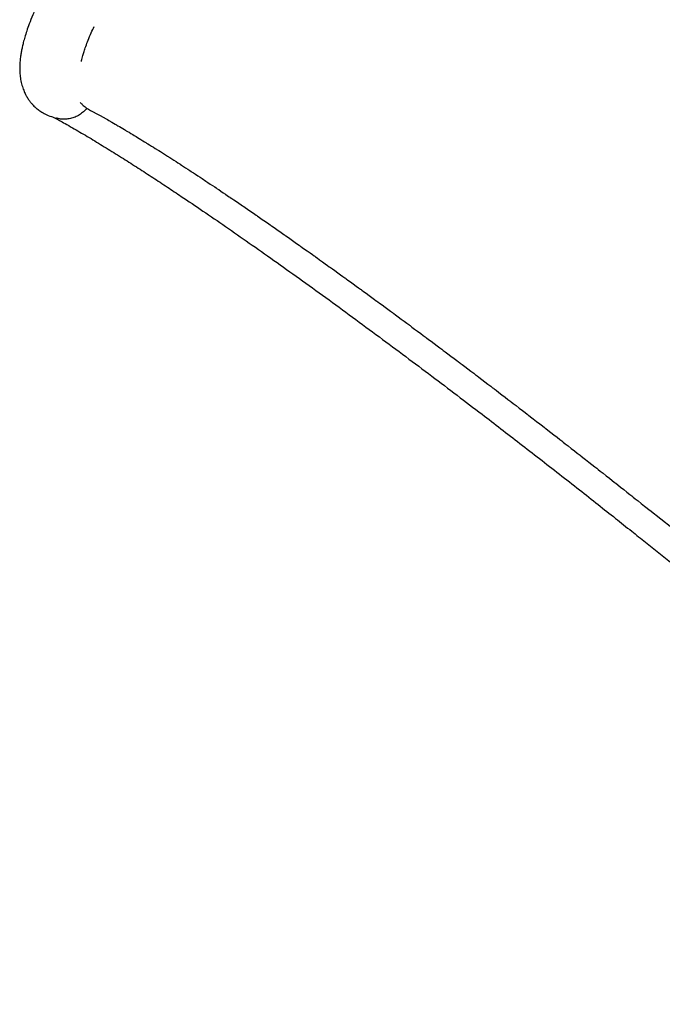
# Model space of a CAD drawing. Units: millimetres. Extents: x -9726 to 8374, y -6611 to 3979.
# Drawn here: x 4463 to 4807, y -5038 to -4511 of the extents above; entities that cross this region are included whole.
import ezdxf

# ---------------------------------------------------------------- set-up
doc = ezdxf.new("R2010")
doc.units = ezdxf.units.MM
doc.header["$MEASUREMENT"] = 0
doc.layers.add('layer 1', color=7, linetype='Continuous')

msp = doc.modelspace()

# ---------------------------------------------------------------- linework, layer by layer
at = {"layer": 'layer 1', "lineweight": 25}
for points, knots in [([(5556.3969, -3129.9437), (5549.1342, -3139.0358), (5541.8638, -3148.127), (5534.601, -3157.2192), (5534.601, -3157.2192), (5527.1822, -3166.5069), (5519.7633, -3175.7946), (5512.3529, -3185.0757), (5512.3529, -3185.0757), (5505.2272, -3194.0007), (5498.1025, -3202.9181), (5490.9777, -3211.8355), (5490.9777, -3211.8355), (5484.1462, -3220.3902), (5477.3156, -3228.9373), (5470.4764, -3237.491), (5470.4764, -3237.491), (5463.9389, -3245.6754), (5457.4015, -3253.8598), (5450.864, -3262.0441), (5450.864, -3262.0441), (5444.7302, -3269.726), (5438.5887, -3277.4068), (5432.4549, -3285.0887), (5432.4549, -3285.0887), (5426.5971, -3292.421), (5420.7478, -3299.7467), (5414.891, -3307.0714), (5414.891, -3307.0714), (5409.3178, -3314.0476), (5403.7522, -3321.0247), (5398.179, -3328.0009), (5398.179, -3328.0009), (5392.8904, -3334.6209), (5387.6018, -3341.241), (5382.3132, -3347.861), (5382.3132, -3347.861), (5377.3092, -3354.125), (5372.2967, -3360.3955), (5367.2927, -3366.6594), (5367.2927, -3366.6594), (5362.5724, -3372.5747), (5357.8454, -3378.4816), (5353.1251, -3384.3969), (5353.1251, -3384.3969), (5348.6817, -3389.9552), (5344.2384, -3395.5134), (5339.8027, -3401.0727), (5339.8027, -3401.0727), (5335.643, -3406.2824), (5331.4843, -3411.4845), (5327.3246, -3416.6942), (5327.3246, -3416.6942), (5324.2577, -3420.5351), (5321.1907, -3424.376), (5318.1162, -3428.216), (5318.1162, -3428.216), (5315.2235, -3431.8406), (5312.3307, -3435.4652), (5309.439, -3439.0822), (5309.439, -3439.0822), (5306.7128, -3442.4895), (5303.9943, -3445.8978), (5301.2767, -3449.2985), (5301.2767, -3449.2985), (5298.6962, -3452.532), (5296.1081, -3455.7645), (5293.5275, -3458.9981), (5293.5275, -3458.9981), (5282.9589, -3472.2315), (5272.3827, -3485.4641), (5261.8131, -3498.7051), (5261.8131, -3498.7051), (5251.0075, -3512.2239), (5240.2095, -3525.7436), (5229.4029, -3539.2699), (5229.4029, -3539.2699), (5218.3755, -3553.0758), (5207.3395, -3566.8884), (5196.3111, -3580.7019), (5196.3111, -3580.7019), (5185.0467, -3594.7931), (5173.7889, -3608.8928), (5162.5235, -3622.9916), (5162.5235, -3622.9916), (5147.2174, -3642.1536), (5131.9123, -3661.3081), (5116.6063, -3680.4701), (5116.6063, -3680.4701), (5101.0803, -3699.9042), (5085.5619, -3719.3393), (5070.037, -3738.7658), (5070.037, -3738.7658), (5054.2997, -3758.4654), (5038.5634, -3778.1573), (5022.8261, -3797.8569), (5022.8261, -3797.8569), (5017.4814, -3804.5544), (5012.128, -3811.2585), (5006.7899, -3817.9646), (5006.7899, -3817.9646), (5001.5716, -3824.5167), (4996.3666, -3831.0859), (4991.155, -3837.6466), (4991.155, -3837.6466), (4986.1185, -3843.9833), (4981.082, -3850.32), (4976.0456, -3856.6568), (4976.0456, -3856.6568), (4971.1833, -3862.7772), (4966.321, -3868.8977), (4961.4587, -3875.0181), (4961.4587, -3875.0181), (4956.7707, -3880.9222), (4952.075, -3886.8253), (4947.3869, -3892.7294), (4947.3869, -3892.7294), (4942.8654, -3898.4163), (4938.3525, -3904.0965), (4933.8386, -3909.7843), (4933.8386, -3909.7843), (4929.4913, -3915.2548), (4925.1449, -3920.7177), (4920.8052, -3926.1892), (4920.8052, -3926.1892), (4916.8254, -3931.1987), (4912.8455, -3936.2082), (4908.8666, -3941.2102), (4908.8666, -3941.2102), (4904.7773, -3946.3519), (4900.6965, -3951.487), (4896.6148, -3956.6298), (4896.6148, -3956.6298), (4892.3874, -3961.9463), (4888.1591, -3967.2704), (4883.9393, -3972.5879), (4883.9393, -3972.5879), (4879.5654, -3978.0857), (4875.199, -3983.5846), (4870.8251, -3989.0825), (4870.8251, -3989.0825), (4866.3197, -3994.7637), (4861.8078, -4000.4363), (4857.2949, -4006.1165), (4857.2949, -4006.1165), (4852.6439, -4011.9715), (4847.9939, -4017.8189), (4843.3515, -4023.6673), (4843.3515, -4023.6673), (4821.2742, -4051.4534), (4799.1979, -4079.232), (4777.1292, -4107.0115), (4777.1292, -4107.0115), (4737.7094, -4156.6163), (4698.2962, -4206.2297), (4658.8763, -4255.8345), (4658.8763, -4255.8345), (4652.6071, -4263.73), (4646.3389, -4271.6178), (4640.0697, -4279.5133), (4640.0697, -4279.5133), (4633.7749, -4287.4285), (4627.4791, -4295.3514), (4621.1832, -4303.2742), (4621.1832, -4303.2742), (4614.6942, -4311.4417), (4608.2051, -4319.6092), (4601.716, -4327.7767), (4601.716, -4327.7767), (4594.9976, -4336.2304), (4588.2781, -4344.6917), (4581.5597, -4353.1454), (4581.5597, -4353.1454), (4577.9482, -4357.6864), (4574.3358, -4362.2349), (4570.7319, -4366.7768), (4570.7319, -4366.7768), (4567.0557, -4371.4019), (4563.3794, -4376.0269), (4559.7032, -4380.6519), (4559.7032, -4380.6519), (4555.9804, -4385.3403), (4552.2575, -4390.0286), (4548.5356, -4394.7094), (4548.5356, -4394.7094), (4544.9593, -4399.2163), (4541.384, -4403.7157), (4537.8011, -4408.2142), (4537.8011, -4408.2142), (4534.4447, -4412.4491), (4531.0807, -4416.683), (4527.7091, -4420.916), (4527.7091, -4420.916), (4524.564, -4424.8855), (4521.4038, -4428.853), (4518.2587, -4432.8225), (4518.2587, -4432.8225), (4516.5215, -4435.0094), (4514.7918, -4437.1972), (4513.0849, -4439.388), (4513.0849, -4439.388), (4511.4398, -4441.5174), (4509.8175, -4443.6498), (4508.2254, -4445.786), (4508.2254, -4445.786), (4506.7, -4447.8231), (4505.1974, -4449.863), (4503.7175, -4451.9059), (4503.7175, -4451.9059), (4502.3118, -4453.8505), (4500.9289, -4455.7981), (4499.5782, -4457.7344), (4499.5782, -4457.7344), (4498.1819, -4459.7264), (4496.8168, -4461.7147), (4495.484, -4463.6918), (4495.484, -4463.6918), (4494.0368, -4465.8391), (4492.6295, -4467.976), (4491.263, -4470.0951), (4491.263, -4470.0951), (4489.7898, -4472.3853), (4488.3659, -4474.651), (4486.9904, -4476.8999), (4486.9904, -4476.8999), (4485.51, -4479.3047), (4484.0933, -4481.6946), (4482.7363, -4484.0382), (4482.7363, -4484.0382), (4481.2878, -4486.5549), (4479.9143, -4489.0274), (4478.6073, -4491.4622), (4478.6073, -4491.4622), (4477.5741, -4493.3855), (4476.5902, -4495.2843), (4475.6567, -4497.1511), (4475.6567, -4497.1511), (4474.6811, -4499.1049), (4473.7559, -4501.0267), (4472.8896, -4502.9098), (4472.8896, -4502.9098), (4472.0127, -4504.8147), (4471.1872, -4506.68), (4470.4282, -4508.5076), (4470.4282, -4508.5076), (4469.735, -4510.182), (4469.0857, -4511.8159), (4468.4952, -4513.4111), (4468.4952, -4513.4111), (4468.0128, -4514.7044), (4467.5723, -4515.9724), (4467.1574, -4517.2205), (4467.1574, -4517.2205), (4466.7904, -4518.3362), (4466.4415, -4519.4311), (4466.1238, -4520.5223), (4466.1238, -4520.5223), (4465.8474, -4521.4725), (4465.5872, -4522.4171), (4465.3506, -4523.357), (4465.3506, -4523.357), (4465.1468, -4524.1625), (4464.9505, -4524.969), (4464.7779, -4525.7709), (4464.7779, -4525.7709), (4464.6256, -4526.4752), (4464.4818, -4527.1729), (4464.3447, -4527.8792), (4464.3447, -4527.8792), (4464.2122, -4528.6092), (4464.0872, -4529.3402), (4463.9774, -4530.0731), (4463.9774, -4530.0731), (4463.8599, -4530.8666), (4463.766, -4531.6555), (4463.6787, -4532.4529), (4463.6787, -4532.4529), (4463.5892, -4533.3271), (4463.5225, -4534.2041), (4463.4785, -4535.0842), (4463.4785, -4535.0842), (4463.436, -4536.0722), (4463.4171, -4537.0556), (4463.4428, -4538.0524), (4463.4428, -4538.0524), (4463.4707, -4538.9724), (4463.5212, -4539.8954), (4463.6182, -4540.8167), (4463.6182, -4540.8167), (4463.7224, -4541.8621), (4463.8749, -4542.8907), (4464.0804, -4543.926), (4464.0804, -4543.926), (4464.2767, -4544.914), (4464.5279, -4545.8937), (4464.8312, -4546.8877), (4464.8312, -4546.8877), (4465.1092, -4547.7784), (4465.4404, -4548.6759), (4465.8189, -4549.5641), (4465.8189, -4549.5641), (4466.1382, -4550.3138), (4466.4984, -4551.0456), (4466.8964, -4551.7823), (4466.8964, -4551.7823), (4467.2343, -4552.388), (4467.5949, -4552.9967), (4467.9897, -4553.5789), (4467.9897, -4553.5789), (4468.1631, -4553.8477), (4468.3449, -4554.1099), (4468.5354, -4554.3654), (4468.5354, -4554.3654), (4468.7116, -4554.6115), (4468.8889, -4554.8499), (4469.0737, -4555.0894), (4469.0737, -4555.0894), (4469.2463, -4555.3041), (4469.4179, -4555.5265), (4469.6056, -4555.7432), (4469.6056, -4555.7432), (4469.7726, -4555.9418), (4469.9395, -4556.1405), (4470.115, -4556.3325), (4470.115, -4556.3325), (4470.2971, -4556.5331), (4470.4802, -4556.7261), (4470.6567, -4556.9106), (4470.6567, -4556.9106), (4470.921, -4557.191), (4471.1806, -4557.4478), (4471.4411, -4557.697), (4471.4411, -4557.697), (4471.8877, -4558.1165), (4472.3372, -4558.5132), (4472.7972, -4558.8882), (4472.7972, -4558.8882), (4473.4112, -4559.3832), (4474.0301, -4559.8403), (4474.6766, -4560.2624), (4474.6766, -4560.2624), (4475.48, -4560.7817), (4476.3195, -4561.2595), (4477.1745, -4561.6777), (4477.1745, -4561.6777), (4478.1883, -4562.1779), (4479.2355, -4562.5977), (4480.3578, -4562.9733), (4480.3578, -4562.9733), (4481.2303, -4563.2551), (4482.1522, -4563.5124), (4483.074, -4563.7698)], [0, 0, 0, 0, 0.01123596, 0.01123596, 0.01123596, 0.01123597, 0.02247191, 0.02247191, 0.02247191, 0.02247192, 0.03370787, 0.03370787, 0.03370787, 0.03370788, 0.04494382, 0.04494382, 0.04494382, 0.04494383, 0.05617978, 0.05617978, 0.05617978, 0.05617979, 0.06741573, 0.06741573, 0.06741573, 0.06741574, 0.07865169, 0.07865169, 0.07865169, 0.0786517, 0.08988764, 0.08988764, 0.08988764, 0.08988765, 0.1011236, 0.1011236, 0.1011236, 0.10112361, 0.11235955, 0.11235955, 0.11235955, 0.11235956, 0.12359551, 0.12359551, 0.12359551, 0.12359552, 0.13483146, 0.13483146, 0.13483146, 0.13483147, 0.14606742, 0.14606742, 0.14606742, 0.14606743, 0.15730337, 0.15730337, 0.15730337, 0.15730338, 0.16853933, 0.16853933, 0.16853933, 0.16853934, 0.17977528, 0.17977528, 0.17977528, 0.17977529, 0.19101124, 0.19101124, 0.19101124, 0.19101125, 0.20224719, 0.20224719, 0.20224719, 0.2022472, 0.21348315, 0.21348315, 0.21348315, 0.21348316, 0.2247191, 0.2247191, 0.2247191, 0.22471911, 0.23595506, 0.23595506, 0.23595506, 0.23595507, 0.24719101, 0.24719101, 0.24719101, 0.24719102, 0.25842697, 0.25842697, 0.25842697, 0.25842698, 0.26966292, 0.26966292, 0.26966292, 0.26966293, 0.28089888, 0.28089888, 0.28089888, 0.28089889, 0.29213483, 0.29213483, 0.29213483, 0.29213484, 0.30337079, 0.30337079, 0.30337079, 0.3033708, 0.31460674, 0.31460674, 0.31460674, 0.31460675, 0.3258427, 0.3258427, 0.3258427, 0.32584271, 0.33707865, 0.33707865, 0.33707865, 0.33707866, 0.34831461, 0.34831461, 0.34831461, 0.34831462, 0.35955056, 0.35955056, 0.35955056, 0.35955057, 0.37078652, 0.37078652, 0.37078652, 0.37078653, 0.38202247, 0.38202247, 0.38202247, 0.38202248, 0.39325843, 0.39325843, 0.39325843, 0.39325844, 0.40449438, 0.40449438, 0.40449438, 0.40449439, 0.41573034, 0.41573034, 0.41573034, 0.41573035, 0.42696629, 0.42696629, 0.42696629, 0.4269663, 0.43820225, 0.43820225, 0.43820225, 0.43820226, 0.4494382, 0.4494382, 0.4494382, 0.44943821, 0.46067416, 0.46067416, 0.46067416, 0.46067417, 0.47191011, 0.47191011, 0.47191011, 0.47191012, 0.48314607, 0.48314607, 0.48314607, 0.48314608, 0.49438202, 0.49438202, 0.49438202, 0.49438203, 0.50561798, 0.50561798, 0.50561798, 0.50561799, 0.51685393, 0.51685393, 0.51685393, 0.51685394, 0.52808989, 0.52808989, 0.52808989, 0.5280899, 0.53932584, 0.53932584, 0.53932584, 0.53932585, 0.5505618, 0.5505618, 0.5505618, 0.55056181, 0.56179775, 0.56179775, 0.56179775, 0.56179776, 0.57303371, 0.57303371, 0.57303371, 0.57303372, 0.58426966, 0.58426966, 0.58426966, 0.58426967, 0.59550562, 0.59550562, 0.59550562, 0.59550563, 0.60674157, 0.60674157, 0.60674157, 0.60674158, 0.61797753, 0.61797753, 0.61797753, 0.61797754, 0.62921348, 0.62921348, 0.62921348, 0.62921349, 0.64044944, 0.64044944, 0.64044944, 0.64044945, 0.65168539, 0.65168539, 0.65168539, 0.6516854, 0.66292135, 0.66292135, 0.66292135, 0.66292136, 0.6741573, 0.6741573, 0.6741573, 0.67415731, 0.68539326, 0.68539326, 0.68539326, 0.68539327, 0.69662921, 0.69662921, 0.69662921, 0.69662922, 0.70786517, 0.70786517, 0.70786517, 0.70786518, 0.71910112, 0.71910112, 0.71910112, 0.71910113, 0.73033708, 0.73033708, 0.73033708, 0.73033709, 0.74157303, 0.74157303, 0.74157303, 0.74157304, 0.75280899, 0.75280899, 0.75280899, 0.752809, 0.76404494, 0.76404494, 0.76404494, 0.76404495, 0.7752809, 0.7752809, 0.7752809, 0.77528091, 0.78651685, 0.78651685, 0.78651685, 0.78651686, 0.79775281, 0.79775281, 0.79775281, 0.79775282, 0.80898876, 0.80898876, 0.80898876, 0.80898877, 0.82022472, 0.82022472, 0.82022472, 0.82022473, 0.83146067, 0.83146067, 0.83146067, 0.83146068, 0.84269663, 0.84269663, 0.84269663, 0.84269664, 0.85393258, 0.85393258, 0.85393258, 0.85393259, 0.86516854, 0.86516854, 0.86516854, 0.86516855, 0.87640449, 0.87640449, 0.87640449, 0.8764045, 0.88764045, 0.88764045, 0.88764045, 0.88764046, 0.8988764, 0.8988764, 0.8988764, 0.89887641, 0.91011236, 0.91011236, 0.91011236, 0.91011237, 0.92134831, 0.92134831, 0.92134831, 0.92134832, 0.93258427, 0.93258427, 0.93258427, 0.93258428, 0.94382022, 0.94382022, 0.94382022, 0.94382023, 0.95505618, 0.95505618, 0.95505618, 0.95505619, 0.96629213, 0.96629213, 0.96629213, 0.96629214, 0.97752809, 0.97752809, 0.97752809, 0.9775281, 1, 1, 1, 1]), ([(4496.4643, -4533.4094), (4496.5009, -4533.2447), (4496.529, -4533.0865), (4496.5666, -4532.9142), (4496.5666, -4532.9142), (4496.6427, -4532.5621), (4496.7303, -4532.1806), (4496.8285, -4531.7773), (4496.8285, -4531.7773), (4496.941, -4531.322), (4497.0631, -4530.8526), (4497.1957, -4530.3613), (4497.1957, -4530.3613), (4497.3934, -4529.6628), (4497.6122, -4528.9209), (4497.85, -4528.1505), (4497.85, -4528.1505), (4498.1318, -4527.278), (4498.4422, -4526.363), (4498.7811, -4525.4054), (4498.7811, -4525.4054), (4499.165, -4524.3382), (4499.5851, -4523.2293), (4500.0489, -4522.0799), (4500.0489, -4522.0799), (4500.5595, -4520.8056), (4501.1064, -4519.4897), (4501.7235, -4518.1059), (4501.7235, -4518.1059), (4502.2164, -4517.0295), (4502.7464, -4515.904), (4503.2755, -4514.7861)], [0, 0, 0, 0, 0.11111111, 0.11111111, 0.11111111, 0.11111112, 0.22222222, 0.22222222, 0.22222222, 0.22222223, 0.33333333, 0.33333333, 0.33333333, 0.33333334, 0.44444444, 0.44444444, 0.44444444, 0.44444445, 0.55555556, 0.55555556, 0.55555556, 0.55555557, 0.66666667, 0.66666667, 0.66666667, 0.66666668, 0.77777778, 0.77777778, 0.77777778, 0.77777779, 1, 1, 1, 1]), ([(4495.7465, -4555.251), (4496.1219, -4555.6844), (4496.504, -4556.1264), (4496.9288, -4556.5354), (4496.9288, -4556.5354), (4497.5368, -4557.1374), (4498.2348, -4557.6971), (4498.9852, -4558.2096), (4498.9852, -4558.2096), (4499.7432, -4558.7231), (4500.56, -4559.1979), (4501.3758, -4559.6804)], [0, 0, 0, 0, 0.25, 0.25, 0.25, 0.25000001, 0.5, 0.5, 0.5, 0.50000001, 1, 1, 1, 1]), ([(4495.7465, -4555.251), (4496.1219, -4555.6844), (4496.504, -4556.1264), (4496.9288, -4556.5354), (4496.9288, -4556.5354), (4497.5368, -4557.1374), (4498.2348, -4557.6971), (4498.9852, -4558.2096), (4498.9852, -4558.2096), (4499.7432, -4558.7231), (4500.56, -4559.1979), (4501.3758, -4559.6804)], [0, 0, 0, 0, 0.25, 0.25, 0.25, 0.25000001, 0.5, 0.5, 0.5, 0.50000001, 1, 1, 1, 1]), ([(4499.3633, -4558.4431), (4499.0968, -4558.7784), (4498.8369, -4559.1223), (4498.5496, -4559.4396), (4498.5496, -4559.4396), (4497.9559, -4560.1025), (4497.2725, -4560.6846), (4496.5581, -4561.2087), (4496.5581, -4561.2087), (4495.818, -4561.7526), (4495.0545, -4562.2396), (4494.2457, -4562.6592), (4494.2457, -4562.6592), (4493.4692, -4563.0675), (4492.6559, -4563.4017), (4491.8212, -4563.6639), (4491.8212, -4563.6639), (4490.9618, -4563.9383), (4490.0885, -4564.1416), (4489.2031, -4564.2587), (4489.2031, -4564.2587), (4488.3491, -4564.372), (4487.482, -4564.4067), (4486.6152, -4564.3798), (4486.6152, -4564.3798), (4485.7323, -4564.3585), (4484.842, -4564.2747), (4483.9939, -4564.0422), (4483.9939, -4564.0422), (4483.6816, -4563.9558), (4483.3788, -4563.8552), (4483.077, -4563.747)], [0, 0, 0, 0, 0.11111111, 0.11111111, 0.11111111, 0.11111112, 0.22222222, 0.22222222, 0.22222222, 0.22222223, 0.33333333, 0.33333333, 0.33333333, 0.33333334, 0.44444444, 0.44444444, 0.44444444, 0.44444445, 0.55555556, 0.55555556, 0.55555556, 0.55555557, 0.66666667, 0.66666667, 0.66666667, 0.66666668, 0.77777778, 0.77777778, 0.77777778, 0.77777779, 1, 1, 1, 1]), ([(4501.3758, -4559.6804), (4501.3758, -4559.6804), (4505.732, -4562.0358), (4505.732, -4562.0358), (4505.732, -4562.0358), (4505.732, -4562.0358), (4510.3223, -4564.6062), (4510.3223, -4564.6062), (4510.3223, -4564.6062), (4510.3223, -4564.6062), (4515.1628, -4567.386), (4515.1628, -4567.386), (4515.1628, -4567.386), (4515.1628, -4567.386), (4520.2386, -4570.3732), (4520.2386, -4570.3732), (4520.2386, -4570.3732), (4520.2386, -4570.3732), (4525.5429, -4573.5592), (4525.5429, -4573.5592), (4525.5429, -4573.5592), (4525.5429, -4573.5592), (4531.0823, -4576.9527), (4531.0823, -4576.9527), (4531.0823, -4576.9527), (4531.0823, -4576.9527), (4536.8351, -4580.5431), (4536.8351, -4580.5431), (4536.8351, -4580.5431), (4536.8351, -4580.5431), (4542.8174, -4584.3248), (4542.8174, -4584.3248), (4542.8174, -4584.3248), (4542.8174, -4584.3248), (4549.0056, -4588.3024), (4549.0056, -4588.3024), (4549.0056, -4588.3024), (4549.0056, -4588.3024), (4555.4005, -4592.4684), (4555.4005, -4592.4684), (4555.4005, -4592.4684), (4555.4005, -4592.4684), (4561.9956, -4596.8142), (4561.9956, -4596.8142), (4561.9956, -4596.8142), (4561.9956, -4596.8142), (4568.7909, -4601.3398), (4568.7909, -4601.3398), (4568.7909, -4601.3398), (4568.7909, -4601.3398), (4575.7713, -4606.0432), (4575.7713, -4606.0432), (4575.7713, -4606.0432), (4575.7713, -4606.0432), (4582.9376, -4610.917), (4582.9376, -4610.917), (4582.9376, -4610.917), (4582.9376, -4610.917), (4590.2824, -4615.96), (4590.2824, -4615.96), (4590.2824, -4615.96), (4590.2824, -4615.96), (4597.7981, -4621.1714), (4597.7981, -4621.1714), (4597.7981, -4621.1714), (4597.7981, -4621.1714), (4605.4714, -4626.534), (4605.4714, -4626.534), (4605.4714, -4626.534), (4605.4714, -4626.534), (4613.3015, -4632.0554), (4613.3015, -4632.0554), (4613.3015, -4632.0554), (4613.3015, -4632.0554), (4621.2901, -4637.7205), (4621.2901, -4637.7205), (4621.2901, -4637.7205), (4621.2901, -4637.7205), (4629.4137, -4643.5339), (4629.4137, -4643.5339), (4629.4137, -4643.5339), (4629.4137, -4643.5339), (4637.6742, -4649.4804), (4637.6742, -4649.4804), (4637.6742, -4649.4804), (4637.6742, -4649.4804), (4646.063, -4655.5667), (4646.063, -4655.5667), (4646.063, -4655.5667), (4646.063, -4655.5667), (4654.5669, -4661.7756), (4654.5669, -4661.7756), (4654.5669, -4661.7756), (4654.5669, -4661.7756), (4663.1935, -4668.1081), (4663.1935, -4668.1081), (4663.1935, -4668.1081), (4663.1935, -4668.1081), (4671.9126, -4674.5604), (4671.9126, -4674.5604), (4671.9126, -4674.5604), (4671.9126, -4674.5604), (4680.7411, -4681.1192), (4680.7411, -4681.1192), (4680.7411, -4681.1192), (4680.7411, -4681.1192), (4689.6565, -4687.7816), (4689.6565, -4687.7816), (4689.6565, -4687.7816), (4689.6565, -4687.7816), (4698.651, -4694.5466), (4698.651, -4694.5466), (4698.651, -4694.5466), (4698.651, -4694.5466), (4707.7182, -4701.4057), (4707.7182, -4701.4057), (4707.7182, -4701.4057), (4707.7182, -4701.4057), (4716.8513, -4708.3502), (4716.8513, -4708.3502), (4716.8513, -4708.3502), (4716.8513, -4708.3502), (4726.0363, -4715.3708), (4726.0363, -4715.3708), (4726.0363, -4715.3708), (4726.0363, -4715.3708), (4735.2797, -4722.4759), (4735.2797, -4722.4759), (4735.2797, -4722.4759), (4735.2797, -4722.4759), (4744.5541, -4729.6389), (4744.5541, -4729.6389), (4744.5541, -4729.6389), (4744.5541, -4729.6389), (4753.8662, -4736.8684), (4753.8662, -4736.8684), (4753.8662, -4736.8684), (4753.8662, -4736.8684), (4763.2018, -4744.1548), (4763.2018, -4744.1548), (4763.2018, -4744.1548), (4763.2018, -4744.1548), (4772.5553, -4751.4821), (4772.5553, -4751.4821), (4772.5553, -4751.4821), (4772.5553, -4751.4821), (4781.918, -4758.8567), (4781.918, -4758.8567), (4781.918, -4758.8567), (4781.918, -4758.8567), (4791.2758, -4766.2692), (4791.2758, -4766.2692), (4791.2758, -4766.2692), (4791.2758, -4766.2692), (4800.6222, -4773.711), (4800.6222, -4773.711)], [0, 0, 0, 0, 0.025, 0.025, 0.025, 0.02500001, 0.05, 0.05, 0.05, 0.05000001, 0.075, 0.075, 0.075, 0.07500001, 0.1, 0.1, 0.1, 0.10000001, 0.125, 0.125, 0.125, 0.12500001, 0.15, 0.15, 0.15, 0.15000001, 0.175, 0.175, 0.175, 0.17500001, 0.2, 0.2, 0.2, 0.20000001, 0.225, 0.225, 0.225, 0.22500001, 0.25, 0.25, 0.25, 0.25000001, 0.275, 0.275, 0.275, 0.27500001, 0.3, 0.3, 0.3, 0.30000001, 0.325, 0.325, 0.325, 0.32500001, 0.35, 0.35, 0.35, 0.35000001, 0.375, 0.375, 0.375, 0.37500001, 0.4, 0.4, 0.4, 0.40000001, 0.425, 0.425, 0.425, 0.42500001, 0.45, 0.45, 0.45, 0.45000001, 0.475, 0.475, 0.475, 0.47500001, 0.5, 0.5, 0.5, 0.50000001, 0.525, 0.525, 0.525, 0.52500001, 0.55, 0.55, 0.55, 0.55000001, 0.575, 0.575, 0.575, 0.57500001, 0.6, 0.6, 0.6, 0.60000001, 0.625, 0.625, 0.625, 0.62500001, 0.65, 0.65, 0.65, 0.65000001, 0.675, 0.675, 0.675, 0.67500001, 0.7, 0.7, 0.7, 0.70000001, 0.725, 0.725, 0.725, 0.72500001, 0.75, 0.75, 0.75, 0.75000001, 0.775, 0.775, 0.775, 0.77500001, 0.8, 0.8, 0.8, 0.80000001, 0.825, 0.825, 0.825, 0.82500001, 0.85, 0.85, 0.85, 0.85000001, 0.875, 0.875, 0.875, 0.87500001, 0.9, 0.9, 0.9, 0.90000001, 0.925, 0.925, 0.925, 0.92500001, 0.95, 0.95, 0.95, 0.95000001, 1, 1, 1, 1]), ([(4501.3758, -4559.6804), (4501.3758, -4559.6804), (4505.732, -4562.0358), (4505.732, -4562.0358), (4505.732, -4562.0358), (4505.732, -4562.0358), (4510.3223, -4564.6062), (4510.3223, -4564.6062), (4510.3223, -4564.6062), (4510.3223, -4564.6062), (4515.1628, -4567.386), (4515.1628, -4567.386), (4515.1628, -4567.386), (4515.1628, -4567.386), (4520.2386, -4570.3732), (4520.2386, -4570.3732), (4520.2386, -4570.3732), (4520.2386, -4570.3732), (4525.5429, -4573.5592), (4525.5429, -4573.5592), (4525.5429, -4573.5592), (4525.5429, -4573.5592), (4531.0823, -4576.9527), (4531.0823, -4576.9527), (4531.0823, -4576.9527), (4531.0823, -4576.9527), (4536.8351, -4580.5431), (4536.8351, -4580.5431), (4536.8351, -4580.5431), (4536.8351, -4580.5431), (4542.8174, -4584.3248), (4542.8174, -4584.3248), (4542.8174, -4584.3248), (4542.8174, -4584.3248), (4549.0056, -4588.3024), (4549.0056, -4588.3024), (4549.0056, -4588.3024), (4549.0056, -4588.3024), (4555.4005, -4592.4684), (4555.4005, -4592.4684), (4555.4005, -4592.4684), (4555.4005, -4592.4684), (4561.9956, -4596.8142), (4561.9956, -4596.8142), (4561.9956, -4596.8142), (4561.9956, -4596.8142), (4568.7909, -4601.3398), (4568.7909, -4601.3398), (4568.7909, -4601.3398), (4568.7909, -4601.3398), (4575.7713, -4606.0432), (4575.7713, -4606.0432), (4575.7713, -4606.0432), (4575.7713, -4606.0432), (4582.9376, -4610.917), (4582.9376, -4610.917), (4582.9376, -4610.917), (4582.9376, -4610.917), (4590.2824, -4615.96), (4590.2824, -4615.96), (4590.2824, -4615.96), (4590.2824, -4615.96), (4597.7981, -4621.1714), (4597.7981, -4621.1714), (4597.7981, -4621.1714), (4597.7981, -4621.1714), (4605.4714, -4626.534), (4605.4714, -4626.534), (4605.4714, -4626.534), (4605.4714, -4626.534), (4613.3015, -4632.0554), (4613.3015, -4632.0554), (4613.3015, -4632.0554), (4613.3015, -4632.0554), (4621.2901, -4637.7205), (4621.2901, -4637.7205), (4621.2901, -4637.7205), (4621.2901, -4637.7205), (4629.4137, -4643.5339), (4629.4137, -4643.5339), (4629.4137, -4643.5339), (4629.4137, -4643.5339), (4637.6742, -4649.4804), (4637.6742, -4649.4804), (4637.6742, -4649.4804), (4637.6742, -4649.4804), (4646.063, -4655.5667), (4646.063, -4655.5667), (4646.063, -4655.5667), (4646.063, -4655.5667), (4654.5669, -4661.7756), (4654.5669, -4661.7756), (4654.5669, -4661.7756), (4654.5669, -4661.7756), (4663.1935, -4668.1081), (4663.1935, -4668.1081), (4663.1935, -4668.1081), (4663.1935, -4668.1081), (4671.9126, -4674.5604), (4671.9126, -4674.5604), (4671.9126, -4674.5604), (4671.9126, -4674.5604), (4680.7411, -4681.1192), (4680.7411, -4681.1192), (4680.7411, -4681.1192), (4680.7411, -4681.1192), (4689.6565, -4687.7816), (4689.6565, -4687.7816), (4689.6565, -4687.7816), (4689.6565, -4687.7816), (4698.651, -4694.5466), (4698.651, -4694.5466), (4698.651, -4694.5466), (4698.651, -4694.5466), (4707.7182, -4701.4057), (4707.7182, -4701.4057), (4707.7182, -4701.4057), (4707.7182, -4701.4057), (4716.8513, -4708.3502), (4716.8513, -4708.3502), (4716.8513, -4708.3502), (4716.8513, -4708.3502), (4726.0363, -4715.3708), (4726.0363, -4715.3708), (4726.0363, -4715.3708), (4726.0363, -4715.3708), (4735.2797, -4722.4759), (4735.2797, -4722.4759), (4735.2797, -4722.4759), (4735.2797, -4722.4759), (4744.5541, -4729.6389), (4744.5541, -4729.6389), (4744.5541, -4729.6389), (4744.5541, -4729.6389), (4753.8662, -4736.8684), (4753.8662, -4736.8684), (4753.8662, -4736.8684), (4753.8662, -4736.8684), (4763.2018, -4744.1548), (4763.2018, -4744.1548), (4763.2018, -4744.1548), (4763.2018, -4744.1548), (4772.5553, -4751.4821), (4772.5553, -4751.4821), (4772.5553, -4751.4821), (4772.5553, -4751.4821), (4781.918, -4758.8567), (4781.918, -4758.8567), (4781.918, -4758.8567), (4781.918, -4758.8567), (4791.2758, -4766.2692), (4791.2758, -4766.2692), (4791.2758, -4766.2692), (4791.2758, -4766.2692), (4800.6222, -4773.711), (4800.6222, -4773.711)], [0, 0, 0, 0, 0.025, 0.025, 0.025, 0.02500001, 0.05, 0.05, 0.05, 0.05000001, 0.075, 0.075, 0.075, 0.07500001, 0.1, 0.1, 0.1, 0.10000001, 0.125, 0.125, 0.125, 0.12500001, 0.15, 0.15, 0.15, 0.15000001, 0.175, 0.175, 0.175, 0.17500001, 0.2, 0.2, 0.2, 0.20000001, 0.225, 0.225, 0.225, 0.22500001, 0.25, 0.25, 0.25, 0.25000001, 0.275, 0.275, 0.275, 0.27500001, 0.3, 0.3, 0.3, 0.30000001, 0.325, 0.325, 0.325, 0.32500001, 0.35, 0.35, 0.35, 0.35000001, 0.375, 0.375, 0.375, 0.37500001, 0.4, 0.4, 0.4, 0.40000001, 0.425, 0.425, 0.425, 0.42500001, 0.45, 0.45, 0.45, 0.45000001, 0.475, 0.475, 0.475, 0.47500001, 0.5, 0.5, 0.5, 0.50000001, 0.525, 0.525, 0.525, 0.52500001, 0.55, 0.55, 0.55, 0.55000001, 0.575, 0.575, 0.575, 0.57500001, 0.6, 0.6, 0.6, 0.60000001, 0.625, 0.625, 0.625, 0.62500001, 0.65, 0.65, 0.65, 0.65000001, 0.675, 0.675, 0.675, 0.67500001, 0.7, 0.7, 0.7, 0.70000001, 0.725, 0.725, 0.725, 0.72500001, 0.75, 0.75, 0.75, 0.75000001, 0.775, 0.775, 0.775, 0.77500001, 0.8, 0.8, 0.8, 0.80000001, 0.825, 0.825, 0.825, 0.82500001, 0.85, 0.85, 0.85, 0.85000001, 0.875, 0.875, 0.875, 0.87500001, 0.9, 0.9, 0.9, 0.90000001, 0.925, 0.925, 0.925, 0.92500001, 0.95, 0.95, 0.95, 0.95000001, 1, 1, 1, 1]), ([(4481.4121, -4563.2785), (4483.1983, -4564.2401), (4484.9769, -4565.2008), (4486.8603, -4566.2443), (4486.8603, -4566.2443), (4489.3044, -4567.5988), (4491.9147, -4569.0979), (4494.6082, -4570.6693), (4494.6082, -4570.6693), (4497.1872, -4572.172), (4499.8428, -4573.7385), (4502.6012, -4575.403), (4502.6012, -4575.403), (4505.2245, -4576.9808), (4507.9309, -4578.6308), (4510.728, -4580.3542), (4510.728, -4580.3542), (4513.3738, -4581.9965), (4516.0971, -4583.6949), (4518.8883, -4585.4638), (4518.8883, -4585.4638), (4521.4887, -4587.1002), (4524.1504, -4588.7984), (4526.8668, -4590.5499), (4526.8668, -4590.5499), (4529.4349, -4592.1976), (4532.0577, -4593.8985), (4534.7277, -4595.6517), (4534.7277, -4595.6517), (4537.2428, -4597.2926), (4539.806, -4598.9781), (4542.4108, -4600.6998), (4542.4108, -4600.6998), (4544.8586, -4602.3243), (4547.348, -4603.985), (4549.8724, -4605.6732), (4549.8724, -4605.6732), (4553.6508, -4608.2084), (4557.519, -4610.8244), (4561.4627, -4613.5118), (4561.4627, -4613.5118), (4565.4282, -4616.2097), (4569.4757, -4618.9875), (4573.5989, -4621.8366), (4573.5989, -4621.8366), (4577.7428, -4624.7038), (4581.9632, -4627.6348), (4586.2505, -4630.6437), (4586.2505, -4630.6437), (4590.5672, -4633.6641), (4594.9509, -4636.7624), (4599.4035, -4639.9235), (4599.4035, -4639.9235), (4603.8855, -4643.0961), (4608.4278, -4646.338), (4613.0381, -4649.6504), (4613.0381, -4649.6504), (4617.6701, -4652.9732), (4622.3625, -4656.3654), (4627.1173, -4659.8119), (4627.1173, -4659.8119), (4631.8634, -4663.265), (4636.6654, -4666.7637), (4641.5201, -4670.3309), (4641.5201, -4670.3309), (4646.2492, -4673.7971), (4651.0178, -4677.3147), (4655.8337, -4680.8846), (4655.8337, -4680.8846), (4660.5098, -4684.344), (4665.2188, -4687.8462), (4669.9684, -4691.3921), (4669.9684, -4691.3921), (4674.5621, -4694.8332), (4679.1898, -4698.3096), (4683.8514, -4701.821), (4683.8514, -4701.821), (4688.3657, -4705.2211), (4692.8998, -4708.6469), (4697.4593, -4712.1144), (4697.4593, -4712.1144), (4701.8723, -4715.463), (4706.3042, -4718.8447), (4710.7559, -4722.2522), (4710.7559, -4722.2522), (4714.1004, -4724.8085), (4717.458, -4727.3819), (4720.8137, -4729.9705), (4720.8137, -4729.9705), (4724.2262, -4732.5971), (4727.6452, -4735.2324), (4731.0774, -4737.8847), (4731.0774, -4737.8847), (4734.5512, -4740.5732), (4738.0381, -4743.2788), (4741.5317, -4745.9929), (4741.5317, -4745.9929), (4745.0734, -4748.7518), (4748.6217, -4751.5192), (4752.1691, -4754.2941), (4752.1691, -4754.2941), (4755.724, -4757.0701), (4759.277, -4759.8612), (4762.8365, -4762.6609), (4762.8365, -4762.6609), (4766.1798, -4765.2863), (4769.5287, -4767.9279), (4772.87, -4770.5685), (4772.87, -4770.5685), (4775.9808, -4773.0254), (4779.084, -4775.4814), (4782.1929, -4777.9534), (4782.1929, -4777.9534), (4785.0788, -4780.2428), (4787.9638, -4782.5397), (4790.8412, -4784.8356), (4790.8412, -4784.8356), (4793.3143, -4786.8022), (4795.7788, -4788.7754), (4798.2434, -4790.7486), (4798.2434, -4790.7486), (4800.6106, -4792.64), (4802.9693, -4794.5379), (4805.3366, -4796.4293), (4805.3366, -4796.4293), (4807.7085, -4798.3444), (4810.089, -4800.2528), (4812.4543, -4802.1594), (4812.4543, -4802.1594), (4815.0567, -4804.2581), (4817.6592, -4806.3569), (4820.2464, -4808.4537), (4820.2464, -4808.4537), (4823.0783, -4810.7438), (4825.9027, -4813.0329), (4828.7119, -4815.3201), (4828.7119, -4815.3201), (4831.71, -4817.7548), (4834.693, -4820.1875), (4837.6685, -4822.6193), (4837.6685, -4822.6193), (4840.8668, -4825.2338), (4844.0585, -4827.8397), (4847.2417, -4830.4523), (4847.2417, -4830.4523), (4850.6402, -4833.2466), (4854.0322, -4836.0324), (4857.4014, -4838.8152), (4857.4014, -4838.8152), (4860.8896, -4841.6904), (4864.3627, -4844.5636), (4867.8206, -4847.4349), (4867.8206, -4847.4349), (4872.991, -4851.7205), (4878.1169, -4855.9926), (4883.1983, -4860.2513), (4883.1983, -4860.2513), (4888.1976, -4864.4301), (4893.1515, -4868.603), (4898.0562, -4872.7388), (4898.0562, -4872.7388), (4902.8834, -4876.8185), (4907.6606, -4880.8685), (4912.38, -4884.8881), (4912.38, -4884.8881), (4917.0305, -4888.8448), (4921.6158, -4892.77), (4926.1509, -4896.6657), (4926.1509, -4896.6657), (4930.6096, -4900.4976), (4935.0106, -4904.299), (4939.3538, -4908.0699), (4939.3538, -4908.0699), (4943.6282, -4911.778), (4947.8459, -4915.4479), (4951.9983, -4919.0864), (4951.9983, -4919.0864), (4956.9807, -4923.4555), (4961.8782, -4927.7675), (4966.6754, -4932.0204), (4966.6754, -4932.0204), (4971.5, -4936.3), (4976.2178, -4940.5118), (4980.8288, -4944.656), (4980.8288, -4944.656), (4985.4681, -4948.8193), (4990.0006, -4952.9148), (4994.4112, -4956.9408), (4994.4112, -4956.9408), (4998.8425, -4960.9849), (5003.169, -4964.9461), (5007.3593, -4968.8282), (5007.3593, -4968.8282), (5011.577, -4972.7369), (5015.6671, -4976.5599), (5019.6241, -4980.281), (5019.6241, -4980.281), (5021.8834, -4982.4126), (5024.1002, -4984.5156), (5026.2754, -4986.5825), (5026.2754, -4986.5825), (5028.5875, -4988.7825), (5030.8495, -4990.953), (5033.0558, -4993.0778), (5033.0558, -4993.0778), (5035.4046, -4995.3518), (5037.6987, -4997.5726), (5039.9284, -4999.7544), (5039.9284, -4999.7544), (5042.2875, -5002.0682), (5044.5832, -5004.3355), (5046.8091, -5006.5475), (5046.8091, -5006.5475), (5049.1643, -5008.8917), (5051.4344, -5011.1787), (5053.628, -5013.402), (5053.628, -5013.402), (5055.4327, -5015.2363), (5057.1816, -5017.025), (5058.8729, -5018.7831), (5058.8729, -5018.7831), (5060.6407, -5020.6049), (5062.3442, -5022.3877), (5063.9854, -5024.1163), (5063.9854, -5024.1163), (5065.687, -5025.9142), (5067.3177, -5027.6645), (5068.8926, -5029.3691), (5068.8926, -5029.3691), (5070.528, -5031.1431), (5072.1, -5032.8705), (5073.5606, -5034.5065), (5073.5606, -5034.5065), (5074.6173, -5035.69), (5075.6107, -5036.8268), (5076.6032, -5037.9712)], [0, 0, 0, 0, 0.01666667, 0.01666667, 0.01666667, 0.01666668, 0.03333333, 0.03333333, 0.03333333, 0.03333334, 0.05, 0.05, 0.05, 0.05000001, 0.06666667, 0.06666667, 0.06666667, 0.06666668, 0.08333333, 0.08333333, 0.08333333, 0.08333334, 0.1, 0.1, 0.1, 0.10000001, 0.11666667, 0.11666667, 0.11666667, 0.11666668, 0.13333333, 0.13333333, 0.13333333, 0.13333334, 0.15, 0.15, 0.15, 0.15000001, 0.16666667, 0.16666667, 0.16666667, 0.16666668, 0.18333333, 0.18333333, 0.18333333, 0.18333334, 0.2, 0.2, 0.2, 0.20000001, 0.21666667, 0.21666667, 0.21666667, 0.21666668, 0.23333333, 0.23333333, 0.23333333, 0.23333334, 0.25, 0.25, 0.25, 0.25000001, 0.26666667, 0.26666667, 0.26666667, 0.26666668, 0.28333333, 0.28333333, 0.28333333, 0.28333334, 0.3, 0.3, 0.3, 0.30000001, 0.31666667, 0.31666667, 0.31666667, 0.31666668, 0.33333333, 0.33333333, 0.33333333, 0.33333334, 0.35, 0.35, 0.35, 0.35000001, 0.36666667, 0.36666667, 0.36666667, 0.36666668, 0.38333333, 0.38333333, 0.38333333, 0.38333334, 0.4, 0.4, 0.4, 0.40000001, 0.41666667, 0.41666667, 0.41666667, 0.41666668, 0.43333333, 0.43333333, 0.43333333, 0.43333334, 0.45, 0.45, 0.45, 0.45000001, 0.46666667, 0.46666667, 0.46666667, 0.46666668, 0.48333333, 0.48333333, 0.48333333, 0.48333334, 0.5, 0.5, 0.5, 0.50000001, 0.51666667, 0.51666667, 0.51666667, 0.51666668, 0.53333333, 0.53333333, 0.53333333, 0.53333334, 0.55, 0.55, 0.55, 0.55000001, 0.56666667, 0.56666667, 0.56666667, 0.56666668, 0.58333333, 0.58333333, 0.58333333, 0.58333334, 0.6, 0.6, 0.6, 0.60000001, 0.61666667, 0.61666667, 0.61666667, 0.61666668, 0.63333333, 0.63333333, 0.63333333, 0.63333334, 0.65, 0.65, 0.65, 0.65000001, 0.66666667, 0.66666667, 0.66666667, 0.66666668, 0.68333333, 0.68333333, 0.68333333, 0.68333334, 0.7, 0.7, 0.7, 0.70000001, 0.71666667, 0.71666667, 0.71666667, 0.71666668, 0.73333333, 0.73333333, 0.73333333, 0.73333334, 0.75, 0.75, 0.75, 0.75000001, 0.76666667, 0.76666667, 0.76666667, 0.76666668, 0.78333333, 0.78333333, 0.78333333, 0.78333334, 0.8, 0.8, 0.8, 0.80000001, 0.81666667, 0.81666667, 0.81666667, 0.81666668, 0.83333333, 0.83333333, 0.83333333, 0.83333334, 0.85, 0.85, 0.85, 0.85000001, 0.86666667, 0.86666667, 0.86666667, 0.86666668, 0.88333333, 0.88333333, 0.88333333, 0.88333334, 0.9, 0.9, 0.9, 0.90000001, 0.91666667, 0.91666667, 0.91666667, 0.91666668, 0.93333333, 0.93333333, 0.93333333, 0.93333334, 0.95, 0.95, 0.95, 0.95000001, 0.96666667, 0.96666667, 0.96666667, 0.96666668, 1, 1, 1, 1])]:
    msp.add_open_spline(points, degree=3, knots=knots, dxfattribs=at)
for points in [[(4498.0376, -4557.4945), (4498.0376, -4557.4945), (4498.0518, -4557.504), (4498.0518, -4557.504)], [(4498.0376, -4557.4945), (4498.0376, -4557.4945), (4498.0518, -4557.504), (4498.0518, -4557.504)], [(5075.7987, -5017.8436), (5033.8098, -4969.4001), (4925.5837, -4873.3802), (4800.6222, -4773.711)]]:
    msp.add_open_spline(points, degree=3, dxfattribs=at)

doc.saveas('drawing.dxf')
